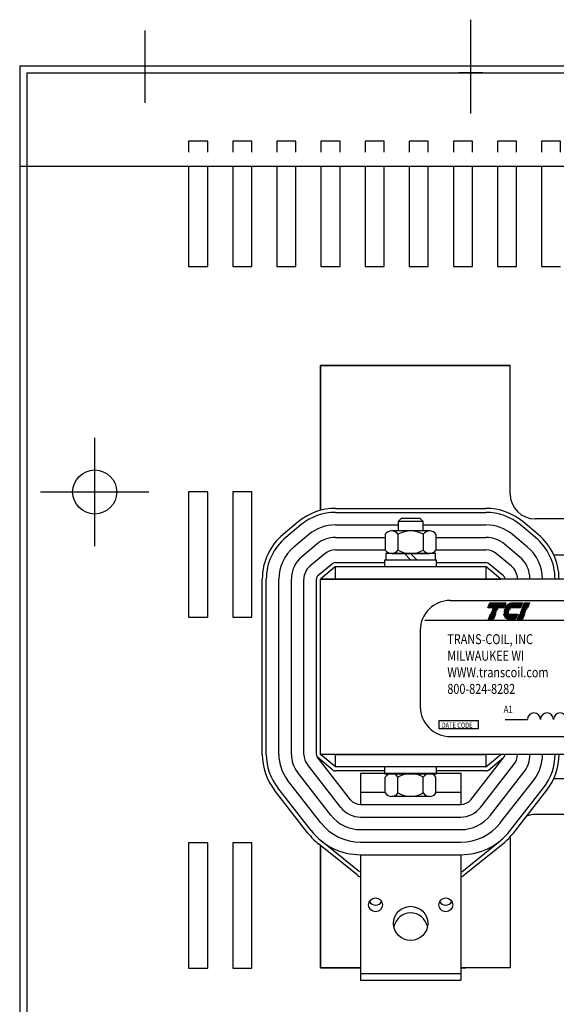
# Model space of a CAD drawing. Extents: x 14 to 90.6, y 8.2 to 49.9.
# Drawn here: x 40.6 to 46, y 38.4 to 48.2 of the extents above; entities that cross this region are included whole.
import ezdxf

# ---------------------------------------------------------------- set-up
doc = ezdxf.new("R2010")
doc.units = 0
doc.header["$MEASUREMENT"] = 0
doc.linetypes.add('CENTER', pattern=[2, 1.25, -0.25, 0.25, -0.25])
doc.linetypes.add('HIDDEN', pattern=[0.375, 0.25, -0.125])
doc.layers.get('0').update_dxf_attribs({"linetype": 'CONTINUOUS'})
for name, color, linetype in [('ANGLE', 31, 'CONTINUOUS'), ('CENTERLINE', 2, 'CENTER'), ('HIDDEN', 1, 'HIDDEN'), ('WINGAP', 5, 'CONTINUOUS')]:
    doc.layers.add(name, color=color, linetype=linetype)
doc.styles.add('MASTER', font='romans', dxfattribs={"width": 0.8})

# ---------------------------------------------------------------- blocks, each defined once
blk = doc.blocks.new('*X2')
at = {"color": 0}
for p, q in [((5.454, 1.575), (5.808, 1.575)), ((5.457, 1.582), (5.811, 1.582)), ((5.46, 1.589), (5.814, 1.589)), ((5.463, 1.596), (5.817, 1.596)), ((5.466, 1.603), (5.82, 1.603)), ((5.469, 1.61), (5.823, 1.61)), ((5.472, 1.617), (5.826, 1.617)), ((5.475, 1.624), (5.829, 1.624)), ((5.478, 1.631), (5.832, 1.631)), ((5.481, 1.638), (5.835, 1.638)), ((5.484, 1.645), (5.838, 1.645)), ((5.487, 1.652), (5.841, 1.652)), ((5.49, 1.659), (5.844, 1.659)), ((5.493, 1.666), (5.847, 1.666)), ((5.496, 1.673), (5.85, 1.673)), ((5.499, 1.68), (5.853, 1.68)), ((5.466, 1.323), (5.58, 1.323)), ((5.469, 1.33), (5.583, 1.33)), ((5.472, 1.337), (5.586, 1.337)), ((5.475, 1.344), (5.589, 1.344)), ((5.478, 1.351), (5.592, 1.351)), ((5.481, 1.358), (5.595, 1.358)), ((5.484, 1.365), (5.598, 1.365)), ((5.487, 1.372), (5.601, 1.372)), ((5.49, 1.379), (5.604, 1.379)), ((5.493, 1.386), (5.607, 1.386)), ((5.496, 1.393), (5.61, 1.393)), ((5.499, 1.4), (5.613, 1.4)), ((5.502, 1.407), (5.616, 1.407)), ((5.505, 1.414), (5.619, 1.414)), ((5.508, 1.421), (5.622, 1.421)), ((5.511, 1.428), (5.625, 1.428))]:
    blk.add_line(p, q, dxfattribs=at)
blk = doc.blocks.new('*X3')
at = {"color": 0}
for p, q in [((5.838, 1.575), (6.177, 1.575)), ((5.842, 1.582), (6.18, 1.582)), ((5.847, 1.589), (6.183, 1.589)), ((5.851, 1.596), (6.186, 1.596)), ((5.856, 1.603), (6.189, 1.603)), ((5.861, 1.61), (6.192, 1.61)), ((5.867, 1.617), (6.195, 1.617)), ((5.873, 1.624), (6.198, 1.624)), ((5.88, 1.631), (6.201, 1.631)), ((5.887, 1.638), (6.204, 1.638)), ((5.896, 1.645), (6.207, 1.645)), ((5.905, 1.652), (6.21, 1.652)), ((5.916, 1.659), (6.213, 1.659)), ((5.929, 1.666), (6.216, 1.666)), ((5.946, 1.673), (6.219, 1.673)), ((5.978, 1.68), (6.222, 1.68)), ((5.81, 1.428), (6.114, 1.428)), ((5.811, 1.421), (6.111, 1.421)), ((5.813, 1.414), (6.108, 1.414)), ((5.815, 1.407), (6.105, 1.407)), ((5.817, 1.4), (6.102, 1.4)), ((5.82, 1.393), (6.099, 1.393)), ((5.823, 1.386), (6.096, 1.386)), ((5.826, 1.379), (6.093, 1.379)), ((5.83, 1.372), (6.09, 1.372)), ((5.835, 1.365), (6.087, 1.365)), ((5.84, 1.358), (6.084, 1.358)), ((5.846, 1.351), (6.081, 1.351)), ((5.853, 1.344), (6.078, 1.344)), ((5.862, 1.337), (6.075, 1.337)), ((5.874, 1.33), (6.072, 1.33)), ((5.893, 1.323), (6.069, 1.323))]:
    blk.add_line(p, q, dxfattribs=at)
blk = doc.blocks.new('*X4')
at = {"color": 0}
for p, q in [((6.222, 1.575), (6.335, 1.575)), ((6.225, 1.582), (6.338, 1.582)), ((6.228, 1.589), (6.341, 1.589)), ((6.231, 1.596), (6.344, 1.596)), ((6.234, 1.603), (6.347, 1.603)), ((6.237, 1.61), (6.35, 1.61)), ((6.24, 1.617), (6.353, 1.617)), ((6.243, 1.624), (6.356, 1.624)), ((6.246, 1.631), (6.359, 1.631)), ((6.249, 1.638), (6.362, 1.638)), ((6.252, 1.645), (6.365, 1.645)), ((6.255, 1.652), (6.368, 1.652)), ((6.258, 1.659), (6.371, 1.659)), ((6.261, 1.666), (6.374, 1.666)), ((6.264, 1.673), (6.377, 1.673)), ((6.267, 1.68), (6.38, 1.68)), ((6.114, 1.323), (6.227, 1.323)), ((6.117, 1.33), (6.23, 1.33)), ((6.12, 1.337), (6.233, 1.337)), ((6.123, 1.344), (6.236, 1.344)), ((6.126, 1.351), (6.239, 1.351)), ((6.129, 1.358), (6.242, 1.358)), ((6.132, 1.365), (6.245, 1.365)), ((6.135, 1.372), (6.248, 1.372)), ((6.138, 1.379), (6.251, 1.379)), ((6.141, 1.386), (6.254, 1.386)), ((6.144, 1.393), (6.257, 1.393)), ((6.147, 1.4), (6.26, 1.4)), ((6.15, 1.407), (6.263, 1.407)), ((6.153, 1.414), (6.266, 1.414)), ((6.156, 1.421), (6.269, 1.421)), ((6.159, 1.428), (6.272, 1.428))]:
    blk.add_line(p, q, dxfattribs=at)

msp = doc.modelspace()

# ---------------------------------------------------------------- linework, layer by layer
for p, q in [((40.6462, 47.7346), (55.6445, 47.7346)), ((40.6462, 47.7346), (40.6462, 34.7302)), ((40.7162, 47.6646), (55.5745, 47.6646)), ((40.7162, 47.6646), (40.7162, 34.8002)), ((45.2654, 47.6646), (45.0254, 47.6646)), ((40.6462, 46.7346), (55.6445, 46.7346)), ((43.6454, 44.7465), (45.5374, 44.7465)), ((45.5374, 44.7465), (43.6454, 44.7465)), ((43.6454, 44.7465), (45.5374, 44.7465)), ((43.6454, 44.7465), (45.5374, 44.7465)), ((43.6454, 44.7465), (45.1579, 44.7465)), ((43.6454, 44.7465), (45.1579, 44.7465)), ((43.6454, 44.7465), (45.1579, 44.7465)), ((45.0954, 44.7465), (43.6454, 44.7465)), ((45.0954, 44.7465), (43.6454, 44.7465)), ((45.0954, 44.7465), (43.6454, 44.7465)), ((43.6454, 44.7465), (43.6454, 43.3017)), ((43.6454, 43.3017), (43.6454, 44.7465)), ((43.6454, 44.7465), (43.6454, 43.3017)), ((43.6454, 43.3017), (43.6454, 44.7465)), ((45.5374, 43.4657), (45.5374, 44.7465)), ((45.5374, 43.4657), (45.5374, 44.7465)), ((43.6454, 43.3017), (43.6454, 44.4965)), ((43.6454, 43.3017), (43.6454, 44.4965)), ((43.7954, 43.3215), (45.2954, 43.3215)), ((43.7954, 43.2815), (45.2954, 43.2815)), ((43.424, 43.187), (43.274, 43.062)), ((43.4497, 43.1563), (43.2997, 43.0313)), ((43.7954, 43.1565), (44.4204, 43.1565)), ((44.6704, 43.1565), (45.2954, 43.1565)), ((45.7911, 43.0313), (45.6411, 43.1563)), ((45.8167, 43.062), (45.6667, 43.187)), ((46.9808, 43.2157), (45.7874, 43.2157)), ((43.5297, 43.0603), (43.3797, 42.9353)), ((43.7954, 43.0315), (44.2928, 43.0315)), ((44.7979, 43.0315), (45.2954, 43.0315)), ((45.711, 42.9353), (45.561, 43.0603)), ((43.6097, 42.9643), (43.4597, 42.8393)), ((45.631, 42.8393), (45.481, 42.9643)), ((43.6897, 42.8682), (43.5397, 42.7432)), ((43.7954, 42.9065), (44.2928, 42.9065)), ((44.7979, 42.9065), (45.2954, 42.9065)), ((45.551, 42.7432), (45.401, 42.8682)), ((43.7697, 42.7722), (43.6197, 42.6472)), ((43.7954, 42.7415), (43.6454, 42.6165)), ((43.7954, 42.7815), (44.2884, 42.7815)), ((44.8024, 42.7815), (45.2954, 42.7815)), ((45.4454, 42.6165), (45.2954, 42.7415)), ((45.471, 42.6472), (45.321, 42.7722)), ((43.0654, 40.8665), (43.0654, 42.6165)), ((43.1054, 40.8665), (43.1054, 42.6165)), ((43.2304, 40.8665), (43.2304, 42.6165)), ((43.3554, 40.8665), (43.3554, 42.6165)), ((43.4804, 40.8665), (43.4804, 42.6165)), ((43.4804, 40.8665), (43.4804, 42.6165)), ((43.6054, 40.8665), (43.6054, 42.6165)), ((45.4454, 42.6165), (43.6454, 42.6165)), ((43.6454, 40.8665), (43.6454, 42.6165)), ((44.9392, 42.4026), (51.2693, 42.4026)), ((44.6863, 42.205), (51.532, 42.205)), ((44.6415, 42.1049), (44.6415, 41.3432)), ((45.4889, 41.2166), (45.7099, 41.2166)), ((44.9392, 41.0454), (51.2693, 41.0454)), ((45.4454, 40.8665), (43.6454, 40.8665)), ((43.7954, 40.7415), (43.6454, 40.8665)), ((45.2954, 40.7415), (45.4454, 40.8665)), ((43.8482, 40.3378), (43.5152, 40.765)), ((43.9468, 40.4146), (43.6138, 40.8419)), ((43.7697, 40.7107), (43.6197, 40.8357)), ((45.1439, 40.4146), (45.4769, 40.8419)), ((45.2425, 40.3378), (45.5755, 40.765)), ((45.321, 40.7107), (45.471, 40.8357)), ((43.7496, 40.261), (43.4166, 40.6882)), ((44.2884, 40.7015), (43.7954, 40.7015)), ((44.0454, 40.6815), (45.0454, 40.6815)), ((44.0454, 40.6815), (44.0454, 40.3665)), ((45.2954, 40.7015), (44.8024, 40.7015)), ((45.0454, 40.6815), (45.0454, 40.3665)), ((45.3411, 40.261), (45.6741, 40.6882)), ((43.651, 40.1841), (43.318, 40.6114)), ((45.4397, 40.1841), (45.7727, 40.6114)), ((43.5208, 40.0827), (43.1879, 40.51)), ((43.5524, 40.1073), (43.2194, 40.5345)), ((44.0454, 40.4915), (44.2928, 40.4915)), ((44.7979, 40.4915), (45.0454, 40.4915)), ((45.5383, 40.1073), (45.8713, 40.5345)), ((45.5699, 40.0827), (45.9028, 40.51)), ((44.0454, 40.3665), (45.0454, 40.3665)), ((44.0454, 40.2415), (45.0454, 40.2415)), ((44.0454, 40.2415), (45.0454, 40.2415)), ((46.9808, 40.2673), (45.7874, 40.2673)), ((44.0454, 40.1165), (45.0454, 40.1165)), ((44.0361, 39.6954), (43.6525, 40.0054)), ((44.0454, 39.9915), (45.0454, 39.9915)), ((45.0546, 39.6954), (45.4382, 40.0054)), ((45.5374, 40.0173), (45.5374, 38.7365)), ((44.011, 39.6643), (43.6274, 39.9743)), ((43.6454, 38.7365), (43.6454, 39.9597)), ((43.6454, 39.9597), (43.6454, 38.7365)), ((43.6454, 38.7365), (43.6454, 39.9597)), ((43.6454, 39.9597), (43.6454, 38.7365)), ((43.6454, 39.9597), (43.6454, 38.9865)), ((43.6454, 39.9597), (43.6454, 38.9865)), ((43.6454, 39.9597), (43.6454, 38.9865)), ((45.0797, 39.6643), (45.4633, 39.9743)), ((44.0454, 39.8665), (44.0454, 38.6165)), ((44.0454, 39.8665), (44.0454, 38.6815)), ((44.0454, 39.8665), (45.0454, 39.8665)), ((44.0454, 39.8665), (45.0454, 39.8665)), ((45.0454, 39.8665), (45.0454, 38.6165)), ((45.0454, 39.8665), (45.0454, 38.6815)), ((43.6454, 38.7365), (44.0454, 38.7365)), ((43.6454, 38.7365), (44.0454, 38.7365)), ((43.6454, 38.7365), (44.0454, 38.7365)), ((44.0454, 38.7365), (43.6454, 38.7365)), ((44.0454, 38.7365), (43.6454, 38.7365)), ((44.0454, 38.7365), (43.6454, 38.7365)), ((44.0454, 38.7365), (43.6454, 38.7365)), ((45.5374, 38.7365), (45.0454, 38.7365)), ((45.5374, 38.7365), (45.0454, 38.7365)), ((45.5374, 38.7365), (45.0454, 38.7365)), ((45.1579, 38.7365), (45.0454, 38.7365)), ((45.0454, 38.7365), (45.0954, 38.7365)), ((45.0454, 38.7365), (45.0954, 38.7365)), ((45.0454, 38.7365), (45.0954, 38.7365)), ((44.0454, 38.6815), (45.0454, 38.6815)), ((44.0454, 38.6165), (45.0454, 38.6165))]:
    msp.add_line(p, q)
for points in [[(42.3312, 46.7346), (42.3312, 45.7346), (42.5212, 45.7346)], [(42.5212, 45.7346), (42.5212, 46.7346)], [(42.7712, 46.7346), (42.7712, 45.7346), (42.9612, 45.7346)], [(42.9612, 45.7346), (42.9612, 46.7346)], [(43.2112, 46.7346), (43.2112, 45.7346), (43.4012, 45.7346)], [(43.4012, 45.7346), (43.4012, 46.7346)], [(43.6512, 46.7346), (43.6512, 45.7346), (43.8412, 45.7346)], [(43.8412, 45.7346), (43.8412, 46.7346)], [(44.0912, 46.7346), (44.0912, 45.7346), (44.2812, 45.7346)], [(44.2812, 45.7346), (44.2812, 46.7346)], [(44.5312, 46.7346), (44.5312, 45.7346), (44.7212, 45.7346)], [(44.7212, 45.7346), (44.7212, 46.7346)], [(44.9712, 46.7346), (44.9712, 45.7346), (45.1612, 45.7346)], [(45.1612, 45.7346), (45.1612, 46.7346)], [(45.4112, 46.7346), (45.4112, 45.7346), (45.6012, 45.7346)], [(45.6012, 45.7346), (45.6012, 46.7346)], [(45.8512, 46.7346), (45.8512, 45.7346), (46.0412, 45.7346)], [(45.4454, 40.8665), (43.6454, 40.8665), (43.6454, 42.6165), (45.4454, 42.6165)]]:
    msp.add_lwpolyline(points)
for points in [[(42.5212, 42.2346), (42.5212, 43.4846), (42.3312, 43.4846), (42.3312, 42.2346)], [(42.5212, 42.2346), (42.5212, 43.4846), (42.3312, 43.4846), (42.3312, 42.2346)], [(42.9612, 42.2346), (42.9612, 43.4846), (42.7712, 43.4846), (42.7712, 42.2346)], [(42.9612, 42.2346), (42.9612, 43.4846), (42.7712, 43.4846), (42.7712, 42.2346)], [(45.2954, 42.7415), (45.2954, 42.6165), (43.7954, 42.6165), (43.7954, 42.7415)], [(45.3356, 42.3794), (45.4942, 42.3794), (45.4732, 42.3305), (45.3147, 42.3305)], [(45.7095, 42.3305), (45.6586, 42.3305), (45.6795, 42.3794), (45.7304, 42.3794)], [(45.3201, 42.2176), (45.3411, 42.2665), (45.392, 42.2665), (45.371, 42.2176)], [(45.346, 42.278), (45.3467, 42.2796), (45.3976, 42.2796), (45.3969, 42.278)], [(45.3516, 42.2911), (45.3523, 42.2927), (45.4032, 42.2927), (45.4025, 42.2911)], [(45.3572, 42.3043), (45.3579, 42.3059), (45.4089, 42.3059), (45.4082, 42.3043)], [(45.3629, 42.3174), (45.3636, 42.319), (45.4145, 42.319), (45.4138, 42.3174)], [(45.6102, 42.2176), (45.6311, 42.2665), (45.6821, 42.2665), (45.6611, 42.2176)], [(45.6361, 42.278), (45.6367, 42.2796), (45.6877, 42.2796), (45.687, 42.278)], [(45.6417, 42.2911), (45.6424, 42.2927), (45.6933, 42.2927), (45.6926, 42.2911)], [(45.6473, 42.3043), (45.648, 42.3059), (45.6989, 42.3059), (45.6982, 42.3043)], [(45.6529, 42.3174), (45.6536, 42.319), (45.7046, 42.319), (45.7039, 42.3174)], [(44.8302, 41.2037), (45.2197, 41.2037), (45.2197, 41.123), (44.8302, 41.123)], [(45.2954, 40.8665), (45.2954, 40.7415), (43.7954, 40.7415), (43.7954, 40.8665)], [(42.5212, 38.7346), (42.5212, 39.9846), (42.3312, 39.9846), (42.3312, 38.7346)], [(42.5212, 38.7346), (42.5212, 39.9846), (42.3312, 39.9846), (42.3312, 38.7346)], [(42.9612, 38.7346), (42.9612, 39.9846), (42.7712, 39.9846), (42.7712, 38.7346)], [(42.9612, 38.7346), (42.9612, 39.9846), (42.7712, 39.9846), (42.7712, 38.7346)]]:
    msp.add_lwpolyline(points, close=True)
for points in [[(45.5545, 42.3794), (45.6596, 42.3794), (45.6386, 42.3305), (45.4868, 42.3305, -0.054429), (45.5007, 42.3513, -0.084542), (45.523, 42.3702, -0.106399), (45.5496, 42.3791, -0.027585)], [(45.4739, 42.278, -0.004589), (45.4738, 42.2796), (45.5233, 42.2796, 0.010595), (45.5234, 42.278)], [(45.4745, 42.2911, -0.00463), (45.4747, 42.2927), (45.525, 42.2927, 0.006268), (45.5247, 42.2911)], [(45.5236, 42.2176, -0.10157), (45.5059, 42.2213, -0.129518), (45.488, 42.2353, -0.106399), (45.4761, 42.2606, -0.017101), (45.4749, 42.2665), (45.6112, 42.2665), (45.5902, 42.2176)], [(45.529, 42.3043), (45.4769, 42.3043, -0.003588), (45.4773, 42.3059), (45.5297, 42.3059, 0.006746)], [(45.4809, 42.3174, -0.003726), (45.4815, 42.319), (45.5382, 42.319, 0.007822), (45.5369, 42.3174)]]:
    msp.add_lwpolyline(points, format="xyb", close=True)
for centre, radius in [((41.3945, 43.4846), 0.22), ((44.1954, 39.3665), 0.069), ((44.8954, 39.3665), 0.069), ((44.5454, 39.1815), 0.17)]:
    msp.add_circle(centre, radius)
for centre, radius, start, end in [((45.7874, 43.4657), 0.25, 180, 270), ((45.7874, 43.4657), 0.25, 180, 270), ((43.7954, 42.7415), 0.58, 90, 129.80557), ((45.2954, 42.7415), 0.58, 50.19443, 90), ((43.7954, 42.7415), 0.54, 90, 129.80557), ((45.2954, 42.7415), 0.54, 50.19443, 90), ((43.7954, 42.7415), 0.415, 90, 129.80557), ((45.2954, 42.7415), 0.415, 50.19443, 90), ((43.6454, 42.6165), 0.58, 129.80557, 180), ((43.6454, 42.6165), 0.54, 129.80557, 180), ((43.7954, 42.7415), 0.29, 90, 129.80557), ((45.2954, 42.7415), 0.29, 50.19443, 90), ((45.4454, 42.6165), 0.54, 0, 50.19443), ((45.4454, 42.6165), 0.58, 0, 50.19443), ((43.6454, 42.6165), 0.415, 129.80557, 180), ((45.4454, 42.6165), 0.415, 0, 50.19443), ((43.6454, 42.6165), 0.29, 129.80557, 180), ((43.7954, 42.7415), 0.165, 90, 129.80557), ((45.2954, 42.7415), 0.165, 50.19443, 90), ((45.4454, 42.6165), 0.29, 0, 50.19443), ((43.6454, 42.6165), 0.165, 129.80557, 180), ((43.7954, 42.7415), 0.04, 90, 129.80557), ((45.2954, 42.7415), 0.04, 50.19443, 90), ((45.4454, 42.6165), 0.165, 0, 50.19443), ((43.6454, 42.6165), 0.04, 129.80557, 180), ((45.4454, 42.6165), 0.04, 0, 50.19443), ((44.9392, 42.1049), 0.2977, 90, 180), ((45.5888, 42.2772), 0.0625, 156.80141, 157.47887), ((44.9392, 41.3432), 0.2977, 180, 270), ((45.7749, 41.2159), 0.065, 0.63732, 179.36268), ((45.905, 41.2159), 0.065, 0.63732, 179.36268), ((46.0351, 41.2159), 0.065, 0.63732, 179.36268), ((43.6454, 40.8665), 0.58, 180, 217.92927), ((43.6454, 40.8665), 0.54, 180, 217.92927), ((43.6454, 40.8665), 0.415, 180, 217.92927), ((43.6454, 40.8665), 0.29, 180, 217.92927), ((43.6454, 40.8665), 0.165, 180, 217.92927), ((43.6454, 40.8665), 0.04, 180, 230.19443), ((45.4454, 40.8665), 0.04, 309.80557, 0), ((45.4454, 40.8665), 0.165, 322.07073, 0), ((45.4454, 40.8665), 0.29, 322.07073, 0), ((45.4454, 40.8665), 0.415, 322.07073, 0), ((45.4454, 40.8665), 0.54, 322.07073, 0), ((45.4454, 40.8665), 0.58, 322.07073, 0), ((43.7954, 40.7415), 0.04, 230.19443, 270), ((45.2954, 40.7415), 0.04, 270, 309.80557), ((44.0454, 40.4915), 0.125, 217.92927, 270), ((45.0454, 40.4915), 0.125, 270, 322.07073), ((44.0454, 40.4915), 0.25, 217.92927, 270), ((45.0454, 40.4915), 0.25, 270, 322.07073), ((44.0454, 40.4915), 0.5, 217.92927, 270), ((44.0454, 40.4915), 0.375, 217.92927, 270), ((45.0454, 40.4915), 0.375, 270, 322.07073), ((45.0454, 40.4915), 0.5, 270, 322.07073), ((45.7874, 40.0173), 0.25, 90, 109.95872), ((45.7874, 40.0173), 0.25, 90, 109.95872), ((44.0454, 40.4915), 0.665, 217.92927, 231.05756), ((44.0454, 40.4915), 0.625, 217.92927, 270), ((45.0454, 40.4915), 0.625, 270, 322.07073), ((45.0454, 40.4915), 0.665, 308.94244, 322.07073), ((45.7874, 40.0173), 0.25, 173.4262, 180), ((45.7874, 40.0173), 0.25, 173.4262, 180), ((44.0895, 39.7615), 0.125, 231.05756, 249.29519), ((45.0012, 39.7615), 0.125, 290.70481, 308.94244), ((44.1954, 39.4315), 0.069, 208.10017, 331.89983), ((44.8954, 39.4315), 0.069, 208.10017, 331.89983), ((44.5454, 39.1165), 0.17, 11.02145, 168.97855)]:
    msp.add_arc(centre, radius, start, end)
at = {"layer": 'ANGLE'}
for p, q in [((45.9734, 42.8565), (46.7173, 42.8565)), ((45.9734, 40.6265), (46.7173, 40.6265)), ((43.6454, 39.9597), (43.6454, 39.2365))]:
    msp.add_line(p, q, dxfattribs=at)
at = {"layer": 'CENTERLINE', "linetype": 'Continuous'}
for p, q in [((45.147, 47.26), (45.147, 48.196)), ((41.8968, 47.368), (41.8968, 48.088)), ((41.3945, 42.9446), (41.3945, 44.0246)), ((40.8545, 43.4846), (41.9345, 43.4846))]:
    msp.add_line(p, q, dxfattribs=at)
at = {"layer": 'HIDDEN'}
for points in [[(42.5212, 46.8747), (42.5212, 46.9846), (42.3312, 46.9846), (42.3312, 46.8747)], [(42.9612, 46.8747), (42.9612, 46.9846), (42.7712, 46.9846), (42.7712, 46.8747)], [(43.4012, 46.8747), (43.4012, 46.9846), (43.2112, 46.9846), (43.2112, 46.8747)], [(43.8412, 46.8747), (43.8412, 46.9846), (43.6512, 46.9846), (43.6512, 46.8747)], [(44.2812, 46.8747), (44.2812, 46.9846), (44.0912, 46.9846), (44.0912, 46.8747)], [(44.7212, 46.8747), (44.7212, 46.9846), (44.5312, 46.9846), (44.5312, 46.8747)], [(45.1612, 46.8747), (45.1612, 46.9846), (44.9712, 46.9846), (44.9712, 46.8747)], [(45.6012, 46.8747), (45.6012, 46.9846), (45.4112, 46.9846), (45.4112, 46.8747)], [(46.0412, 46.8747), (46.0412, 46.9846), (45.8512, 46.9846), (45.8512, 46.8747)]]:
    msp.add_lwpolyline(points, dxfattribs=at)
at = {"layer": 'WINGAP'}
for p, q in [((44.451, 43.2215), (44.4204, 43.1908)), ((44.6397, 43.2215), (44.451, 43.2215)), ((44.6704, 43.1908), (44.6397, 43.2215)), ((44.6704, 43.1908), (44.4204, 43.1908)), ((44.4204, 43.1908), (44.4204, 43.0965)), ((44.6704, 43.0965), (44.6704, 43.1908)), ((44.2928, 43.0626), (44.2928, 42.9043)), ((44.7348, 43.0965), (44.3559, 43.0965)), ((44.4191, 43.0626), (44.4191, 42.9043)), ((44.6716, 43.0626), (44.6716, 42.9043)), ((44.7979, 43.0626), (44.7979, 42.9043)), ((44.7919, 42.8705), (44.2989, 42.8705)), ((44.2989, 42.8705), (44.2989, 42.8085)), ((44.3559, 42.8705), (44.7348, 42.8705)), ((44.5454, 42.8085), (44.4834, 42.8705)), ((44.6074, 42.8085), (44.5454, 42.8705)), ((44.7919, 42.8085), (44.7919, 42.8705)), ((44.2884, 42.8085), (44.8024, 42.8085)), ((44.2884, 42.7415), (44.2884, 42.8085)), ((44.2989, 42.8085), (44.7919, 42.8085)), ((44.8024, 42.7415), (44.8024, 42.8085)), ((46.6654, 42.6165), (43.6454, 42.6165)), ((43.6454, 40.8665), (43.6454, 42.6165)), ((52.6454, 42.6165), (45.4454, 42.6165)), ((52.6454, 40.8665), (43.6454, 40.8665)), ((44.2884, 40.6745), (44.2884, 40.7365)), ((44.2884, 40.6745), (44.8024, 40.6745)), ((44.3559, 40.6745), (44.7348, 40.6745)), ((44.8024, 40.6745), (44.8024, 40.7365)), ((44.2928, 40.4823), (44.2928, 40.6406)), ((44.4191, 40.4823), (44.4191, 40.6406)), ((44.6716, 40.4823), (44.6716, 40.6406)), ((44.7979, 40.4823), (44.7979, 40.6406)), ((44.7348, 40.4485), (44.3559, 40.4485))]:
    msp.add_line(p, q, dxfattribs=at)
for centre, radius, start, end in [((44.3559, 43.0206), 0.0758, 33.62643, 146.37357), ((44.5454, 42.8439), 0.2526, 60, 120), ((44.7348, 43.0206), 0.0758, 33.62643, 146.37357), ((44.3559, 42.9463), 0.0758, 213.62643, 326.37357), ((44.5454, 43.1231), 0.2526, 240, 300), ((44.7348, 42.9463), 0.0758, 213.62643, 326.37357), ((44.3559, 40.5986), 0.0758, 33.62643, 146.37357), ((44.5454, 40.4219), 0.2526, 60, 120), ((44.7348, 40.5986), 0.0758, 33.62643, 146.37357), ((44.3559, 40.5243), 0.0758, 213.62643, 326.37357), ((44.5454, 40.7011), 0.2526, 240, 300), ((44.7348, 40.5243), 0.0758, 213.62643, 326.37357)]:
    msp.add_arc(centre, radius, start, end, dxfattribs=at)

# ---------------------------------------------------------------- block references
at = {"xscale": 0.4480143491344962, "yscale": 0.4480143491344926, "zscale": 0.4480143491344937}
for name in ['*X2', '*X3', '*X4']:
    msp.add_blockref(name, (42.8719, 41.6265), dxfattribs=at)

# ---------------------------------------------------------------- texts
at = {"style": 'MASTER', "width": 0.8}
for s, height, p in [('TRANS-COIL, INC', 0.099239, (44.9113, 41.967)), ('MILWAUKEE WI', 0.099239, (44.9113, 41.8016)), ('WWW.transcoil.com', 0.099239, (44.9113, 41.6362)), ('800-824-8282', 0.099239, (44.9113, 41.4708)), ('A1', 0.07251, (45.4721, 41.2798)), ('DATE CODE', 0.05252, (44.8547, 41.1317))]:
    msp.add_text(s, height=height, dxfattribs=at).set_placement(p)

doc.saveas('drawing.dxf')
